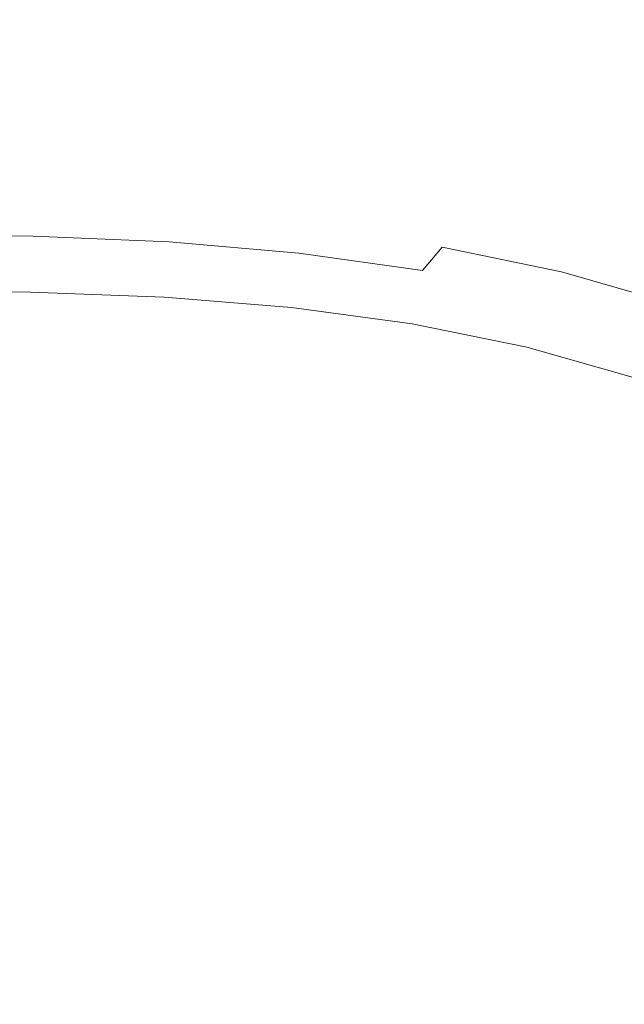
# Model space of a CAD drawing. Extents: x -840 to 794, y 213 to 880.
# Drawn here: x 169 to 253, y 667 to 803 of the extents above; entities that cross this region are included whole.
import ezdxf

# ---------------------------------------------------------------- set-up
doc = ezdxf.new("R2010")
doc.units = 0
doc.header["$LTSCALE"] = 500
doc.header["$MEASUREMENT"] = 0
doc.layers.add('NOVOTERM_CERAMIKA', color=7, linetype='Continuous')

msp = doc.modelspace()

# ---------------------------------------------------------------- linework, layer by layer
at = {"layer": 'NOVOTERM_CERAMIKA', "lineweight": 0}
for points, invisible_edges in [([(211.94, 806.84, 396.66), (202.69, 803.33, 371.17), (178.95, 802.93, 369.36), (187.57, 806.47, 394.55)], 15), ([(234.4, 806.65, 398.68), (224.7, 803.17, 372.89), (202.69, 803.33, 371.17), (211.94, 806.84, 396.66)], 15), ([(244.49, 802.28, 374.48), (224.7, 803.17, 372.89), (234.4, 806.65, 398.68), (254.44, 805.73, 400.53)], 15), ([(187.57, 806.47, 394.55), (178.95, 802.93, 369.36), (153.99, 802.14, 367.53), (161.81, 805.69, 392.4)], 15), ([(217.1, 805.39, 473.02), (188.84, 804.62, 469.87), (179.44, 801.09, 445.12), (206.74, 801.87, 447.95)], 15), ([(243.33, 805.76, 476.15), (217.1, 805.39, 473.02), (206.74, 801.87, 447.95), (232.2, 802.26, 450.78)], 15), ([(267, 805.57, 479.19), (243.33, 805.76, 476.15), (232.2, 802.26, 450.78), (255.29, 802.09, 453.53)], 15), ([(262.49, 800.55, 375.97), (244.49, 802.28, 374.48), (254.44, 805.73, 400.53), (272.58, 803.96, 402.27)], 15), ([(188.84, 804.62, 469.87), (159.08, 803.57, 466.81), (150.82, 800.05, 442.35), (179.44, 801.09, 445.12)], 15), ([(178.95, 802.93, 369.36), (171.04, 799.57, 345.38), (146.8, 798.77, 343.87), (153.99, 802.14, 367.53)], 15), ([(202.69, 803.33, 371.17), (194.21, 799.98, 346.88), (171.04, 799.57, 345.38), (178.95, 802.93, 369.36)], 15), ([(224.7, 803.17, 372.89), (215.84, 799.84, 348.31), (194.21, 799.98, 346.88), (202.69, 803.33, 371.17)], 15), ([(235.44, 798.99, 349.63), (215.84, 799.84, 348.31), (224.7, 803.17, 372.89), (244.49, 802.28, 374.48)], 15), ([(179.44, 801.09, 445.12), (150.82, 800.05, 442.35), (142.8, 796.41, 417.15), (170.3, 797.45, 419.61)], 15), ([(206.74, 801.87, 447.95), (179.44, 801.09, 445.12), (170.3, 797.45, 419.61), (196.67, 798.25, 422.14)], 15), ([(232.2, 802.26, 450.78), (206.74, 801.87, 447.95), (196.67, 798.25, 422.14), (221.39, 798.65, 424.65)], 15), ([(255.29, 802.09, 453.53), (232.2, 802.26, 450.78), (221.39, 798.65, 424.65), (243.92, 798.51, 427.1)], 15), ([(253.4, 797.3, 350.87), (235.44, 798.99, 349.63), (244.49, 802.28, 374.48), (262.49, 800.55, 375.97)], 15), ([(275.48, 801.23, 456.11), (255.29, 802.09, 453.53), (243.92, 798.51, 427.1), (263.75, 797.67, 429.4)], 15), ([(194.21, 799.98, 346.88), (186.48, 796.88, 324.4), (163.81, 796.46, 323.22), (171.04, 799.57, 345.38)], 15), ([(215.84, 799.84, 348.31), (207.8, 796.76, 325.52), (186.48, 796.88, 324.4), (194.21, 799.98, 346.88)], 15), ([(227.31, 795.94, 326.57), (207.8, 796.76, 325.52), (215.84, 799.84, 348.31), (235.44, 798.99, 349.63)], 15), ([(171.04, 799.57, 345.38), (163.81, 796.46, 323.22), (140.23, 795.66, 322.04), (146.8, 798.77, 343.87)], 15), ([(221.39, 798.65, 424.65), (196.67, 798.25, 422.14), (187.37, 794.62, 396.32), (211.4, 795.04, 398.53)], 15), ([(243.92, 798.51, 427.1), (221.39, 798.65, 424.65), (211.4, 795.04, 398.53), (233.43, 794.92, 400.67)], 15), ([(245.32, 794.29, 327.57), (227.31, 795.94, 326.57), (235.44, 798.99, 349.63), (253.4, 797.3, 350.87)], 15), ([(252.94, 794.12, 402.68), (263.75, 797.67, 429.4), (243.92, 798.51, 427.1), (233.43, 794.92, 400.67)], 15), ([(170.3, 797.45, 419.61), (142.8, 796.41, 417.15), (135.37, 792.78, 391.96), (161.85, 793.82, 394.11)], 15), ([(196.67, 798.25, 422.14), (170.3, 797.45, 419.61), (161.85, 793.82, 394.11), (187.37, 794.62, 396.32)], 15), ([(262.15, 791.69, 328.54), (245.32, 794.29, 327.57), (253.4, 797.3, 350.87), (270.1, 794.66, 352.08)], 15), ([(270.45, 792.5, 404.62), (281.45, 796.02, 431.6), (263.75, 797.67, 429.4), (252.94, 794.12, 402.68)], 15), ([(186.48, 796.88, 324.4), (179.47, 794.11, 304.32), (157.23, 793.69, 303.48), (163.81, 796.46, 323.22)], 15), ([(207.8, 796.76, 325.52), (200.56, 794.01, 305.13), (179.47, 794.11, 304.32), (186.48, 796.88, 324.4)], 15), ([(220.09, 793.2, 305.91), (200.56, 794.01, 305.13), (207.8, 796.76, 325.52), (227.31, 795.94, 326.57)], 15), ([(238.28, 791.58, 306.65), (220.09, 793.2, 305.91), (227.31, 795.94, 326.57), (245.32, 794.29, 327.57)], 15), ([(187.37, 794.62, 396.32), (161.85, 793.82, 394.11), (154.06, 790.28, 369.24), (178.79, 791.09, 371.13)], 15), ([(211.4, 795.04, 398.53), (187.37, 794.62, 396.32), (178.79, 791.09, 371.13), (202.2, 791.52, 373.02)], 15), ([(233.43, 794.92, 400.67), (211.4, 795.04, 398.53), (202.2, 791.52, 373.02), (223.79, 791.43, 374.86)], 15), ([(243.04, 790.65, 376.59), (252.94, 794.12, 402.68), (233.43, 794.92, 400.67), (223.79, 791.43, 374.86)], 15), ([(255.35, 789.02, 307.39), (238.28, 791.58, 306.65), (245.32, 794.29, 327.57), (262.15, 791.69, 328.54)], 15), ([(179.47, 794.11, 304.32), (173.23, 791.59, 286.64), (151.37, 791.17, 286.13), (157.23, 793.69, 303.48)], 15), ([(200.56, 794.01, 305.13), (194.15, 791.49, 287.16), (173.23, 791.59, 286.64), (179.47, 794.11, 304.32)], 15), ([(213.76, 790.7, 287.67), (194.15, 791.49, 287.16), (200.56, 794.01, 305.13), (220.09, 793.2, 305.91)], 15), ([(232.17, 789.1, 288.18), (213.76, 790.7, 287.67), (220.09, 793.2, 305.91), (238.28, 791.58, 306.65)], 15), ([(260.43, 789.07, 378.26), (270.45, 792.5, 404.62), (252.94, 794.12, 402.68), (243.04, 790.65, 376.59)], 15), ([(173.23, 791.59, 286.64), (167.83, 789.22, 271.35), (146.28, 788.81, 271.12), (151.37, 791.17, 286.13)], 15), ([(194.15, 791.49, 287.16), (188.61, 789.12, 271.61), (167.83, 789.22, 271.35), (173.23, 791.59, 286.64)], 15), ([(202.2, 791.52, 373.02), (178.79, 791.09, 371.13), (170.91, 787.73, 347.19), (193.77, 788.18, 348.76)], 15), ([(223.79, 791.43, 374.86), (202.2, 791.52, 373.02), (193.77, 788.18, 348.76), (214.99, 788.1, 350.29)], 15), ([(249.55, 786.58, 288.69), (232.17, 789.1, 288.18), (238.28, 791.58, 306.65), (255.35, 789.02, 307.39)], 15), ([(178.79, 791.09, 371.13), (154.06, 790.28, 369.24), (146.91, 786.91, 345.62), (170.91, 787.73, 347.19)], 15), ([(208.3, 788.34, 271.9), (188.61, 789.12, 271.61), (194.15, 791.49, 287.16), (213.76, 790.7, 287.67)], 15), ([(226.94, 786.76, 272.21), (208.3, 788.34, 271.9), (213.76, 790.7, 287.67), (232.17, 789.1, 288.18)], 15), ([(234.06, 787.35, 351.74), (243.04, 790.65, 376.59), (223.79, 791.43, 374.86), (214.99, 788.1, 350.29)], 15), ([(251.41, 785.8, 353.14), (260.43, 789.07, 378.26), (243.04, 790.65, 376.59), (234.06, 787.35, 351.74)], 15), ([(188.61, 789.12, 271.61), (183.97, 786.82, 258.51), (163.31, 786.92, 258.45), (167.83, 789.22, 271.35)], 15), ([(203.7, 786.05, 258.62), (183.97, 786.82, 258.51), (188.61, 789.12, 271.61), (208.3, 788.34, 271.9)], 15), ([(244.59, 784.27, 272.53), (226.94, 786.76, 272.21), (232.17, 789.1, 288.18), (249.55, 786.58, 288.69)], 15), ([(266, 783.01, 289.21), (249.55, 786.58, 288.69), (255.35, 789.02, 307.39), (271.53, 785.41, 308.12)], 15), ([(267.44, 783.34, 354.51), (276.43, 786.56, 379.89), (260.43, 789.07, 378.26), (251.41, 785.8, 353.14)], 15), ([(170.91, 787.73, 347.19), (146.91, 786.91, 345.62), (140.38, 783.82, 323.88), (163.72, 784.63, 325.11)], 15), ([(193.77, 788.18, 348.76), (170.91, 787.73, 347.19), (163.72, 784.63, 325.11), (186.09, 785.09, 326.36)], 15), ([(214.99, 788.1, 350.29), (193.77, 788.18, 348.76), (186.09, 785.09, 326.36), (207, 785.03, 327.58)], 15), ([(222.49, 784.48, 258.77), (203.7, 786.05, 258.62), (208.3, 788.34, 271.9), (226.94, 786.76, 272.21)], 15), ([(225.99, 784.3, 328.75), (234.06, 787.35, 351.74), (214.99, 788.1, 350.29), (207, 785.03, 327.58)], 15), ([(163.31, 786.92, 258.45), (183.97, 786.82, 258.51), (180.26, 784.49, 247.87), (159.73, 784.6, 247.91)], 15), ([(203.7, 786.05, 258.62), (199.94, 783.73, 247.88), (180.26, 784.49, 247.87), (183.97, 786.82, 258.51)], 15), ([(222.49, 784.48, 258.77), (218.75, 782.18, 247.94), (199.94, 783.73, 247.88), (203.7, 786.05, 258.62)], 15), ([(240.35, 782.02, 258.95), (222.49, 784.48, 258.77), (226.94, 786.76, 272.21), (244.59, 784.27, 272.53)], 15), ([(243.4, 782.78, 329.88), (251.41, 785.8, 353.14), (234.06, 787.35, 351.74), (225.99, 784.3, 328.75)], 15), ([(261.31, 780.75, 272.86), (244.59, 784.27, 272.53), (249.55, 786.58, 288.69), (266, 783.01, 289.21)], 15), ([(186.09, 785.09, 326.36), (163.72, 784.63, 325.11), (157.19, 781.89, 305.52), (179.13, 782.35, 306.43)], 15), ([(207, 785.03, 327.58), (186.09, 785.09, 326.36), (179.13, 782.35, 306.43), (199.82, 782.3, 307.34)], 15), ([(218.84, 781.59, 308.23), (225.99, 784.3, 328.75), (207, 785.03, 327.58), (199.82, 782.3, 307.34)], 15), ([(259.57, 780.36, 331), (267.44, 783.34, 354.51), (251.41, 785.8, 353.14), (243.4, 782.78, 329.88)], 15), ([(159.73, 784.6, 247.91), (180.26, 784.49, 247.87), (177.28, 782.06, 239.38), (156.9, 782.18, 239.47)], 15), ([(199.94, 783.73, 247.88), (196.85, 781.3, 239.35), (177.28, 782.06, 239.38), (180.26, 784.49, 247.87)], 15), ([(218.75, 782.18, 247.94), (215.56, 779.76, 239.36), (196.85, 781.3, 239.35), (199.94, 783.73, 247.88)], 15), ([(240.35, 782.02, 258.95), (236.65, 779.73, 248.02), (218.75, 782.18, 247.94), (222.49, 784.48, 258.77)], 15), ([(236.43, 780.09, 309.11), (243.4, 782.78, 329.88), (225.99, 784.3, 328.75), (218.84, 781.59, 308.23)], 15), ([(257.25, 778.52, 259.13), (240.35, 782.02, 258.95), (244.59, 784.27, 272.53), (261.31, 780.75, 272.86)], 15), ([(179.13, 782.35, 306.43), (157.19, 781.89, 305.52), (151.37, 779.44, 288.42), (172.94, 779.89, 289.01)], 15), ([(156.9, 782.18, 239.47), (177.28, 782.06, 239.38), (174.84, 779.45, 232.74), (154.61, 779.58, 232.83)], 15), ([(199.82, 782.3, 307.34), (179.13, 782.35, 306.43), (172.94, 779.89, 289.01), (193.47, 779.85, 289.62)], 15), ([(196.85, 781.3, 239.35), (194.23, 778.68, 232.7), (174.84, 779.45, 232.74), (177.28, 782.06, 239.38)], 15), ([(212.58, 779.15, 290.25), (218.84, 781.59, 308.23), (199.82, 782.3, 307.34), (193.47, 779.85, 289.62)], 15), ([(236.65, 779.73, 248.02), (233.39, 777.33, 239.39), (215.56, 779.76, 239.36), (218.75, 782.18, 247.94)], 15), ([(252.85, 777.71, 309.98), (259.57, 780.36, 331), (243.4, 782.78, 329.88), (236.43, 780.09, 309.11)], 15), ([(257.25, 778.52, 259.13), (253.62, 776.26, 248.11), (236.65, 779.73, 248.02), (240.35, 782.02, 258.95)], 15), ([(215.56, 779.76, 239.36), (212.76, 777.15, 232.69), (194.23, 778.68, 232.7), (196.85, 781.3, 239.35)], 15), ([(230.41, 777.68, 290.89), (236.43, 780.09, 309.11), (218.84, 781.59, 308.23), (212.58, 779.15, 290.25)], 15), ([(172.94, 779.89, 289.01), (151.37, 779.44, 288.42), (146.32, 777.21, 273.81), (167.58, 777.66, 274.12)], 15), ([(154.61, 779.58, 232.83), (174.84, 779.45, 232.74), (172.74, 776.57, 227.64), (152.69, 776.71, 227.7)], 15), ([(193.47, 779.85, 289.62), (172.94, 779.89, 289.01), (167.58, 777.66, 274.12), (187.99, 777.62, 274.48)], 15), ([(194.23, 778.68, 232.7), (191.91, 775.79, 227.6), (172.74, 776.57, 227.64), (174.84, 779.45, 232.74)], 15), ([(207.19, 776.93, 274.88), (212.58, 779.15, 290.25), (193.47, 779.85, 289.62), (187.99, 777.62, 274.48)], 15), ([(233.39, 777.33, 239.39), (230.43, 774.73, 232.7), (212.76, 777.15, 232.69), (215.56, 779.76, 239.36)], 15), ([(247.14, 775.32, 291.54), (252.85, 777.71, 309.98), (236.43, 780.09, 309.11), (230.41, 777.68, 290.89)], 15), ([(253.62, 776.26, 248.11), (250.3, 773.88, 239.43), (233.39, 777.33, 239.39), (236.65, 779.73, 248.02)], 15), ([(268.34, 774.31, 310.85), (274.82, 776.91, 332.12), (259.57, 780.36, 331), (252.85, 777.71, 309.98)], 15), ([(212.76, 777.15, 232.69), (210.21, 774.26, 227.59), (191.91, 775.79, 227.6), (194.23, 778.68, 232.7)], 15), ([(225.26, 775.48, 275.32), (230.41, 777.68, 290.89), (212.58, 779.15, 290.25), (207.19, 776.93, 274.88)], 15), ([(172.74, 776.57, 227.64), (170.78, 773.35, 223.76), (150.92, 773.52, 223.81), (152.69, 776.71, 227.7)], 13), ([(187.99, 777.62, 274.48), (167.58, 777.66, 274.12), (163.1, 775.58, 261.79), (183.39, 775.55, 261.96)], 15), ([(191.91, 775.79, 227.6), (189.71, 772.55, 223.73), (170.78, 773.35, 223.76), (172.74, 776.57, 227.64)], 15), ([(202.65, 774.87, 262.19), (207.19, 776.93, 274.88), (187.99, 777.62, 274.48), (183.39, 775.55, 261.96)], 15), ([(220.9, 773.44, 262.48), (225.26, 775.48, 275.32), (207.19, 776.93, 274.88), (202.65, 774.87, 262.19)], 15), ([(230.43, 774.73, 232.7), (227.65, 771.83, 227.6), (210.21, 774.26, 227.59), (212.76, 777.15, 232.69)], 15), ([(242.29, 773.15, 275.78), (247.14, 775.32, 291.54), (230.41, 777.68, 290.89), (225.26, 775.48, 275.32)], 15), ([(250.3, 773.88, 239.43), (247.21, 771.29, 232.72), (230.43, 774.73, 232.7), (233.39, 777.33, 239.39)], 15), ([(262.92, 771.97, 292.19), (268.34, 774.31, 310.85), (252.85, 777.71, 309.98), (247.14, 775.32, 291.54)], 15), ([(163.1, 775.58, 261.79), (159.54, 773.6, 252.04), (179.72, 773.57, 252.1), (183.39, 775.55, 261.96)], 15), ([(202.65, 774.87, 262.19), (183.39, 775.55, 261.96), (179.72, 773.57, 252.1), (198.96, 772.91, 252.24)], 15), ([(210.21, 774.26, 227.59), (207.75, 771, 223.72), (189.71, 772.55, 223.73), (191.91, 775.79, 227.6)], 13), ([(238.15, 771.14, 262.79), (242.29, 773.15, 275.78), (225.26, 775.48, 275.32), (220.9, 773.44, 262.48)], 15), ([(258.34, 769.84, 276.24), (262.92, 771.97, 292.19), (247.14, 775.32, 291.54), (242.29, 773.15, 275.78)], 15), ([(266.26, 769.29, 239.47), (250.3, 773.88, 239.43), (253.62, 776.26, 248.11), (269.6, 771.66, 248.2)], 15), ([(220.9, 773.44, 262.48), (202.65, 774.87, 262.19), (198.96, 772.91, 252.24), (217.25, 771.51, 252.44)], 15), ([(227.65, 771.83, 227.6), (224.92, 768.56, 223.73), (207.75, 771, 223.72), (210.21, 774.26, 227.59)], 15), ([(247.21, 771.29, 232.72), (244.24, 768.4, 227.61), (227.65, 771.83, 227.6), (230.43, 774.73, 232.7)], 13), ([(263.08, 766.71, 232.74), (247.21, 771.29, 232.72), (250.3, 773.88, 239.43), (266.26, 769.29, 239.47)], 15), ([(170.78, 773.35, 223.76), (169.74, 769.72, 220.93), (150, 769.91, 220.96), (150.92, 773.52, 223.81)], 15), ([(159.54, 773.6, 252.04), (156.73, 771.66, 244.49), (176.78, 771.64, 244.52), (179.72, 773.57, 252.1)], 15), ([(189.71, 772.55, 223.73), (188.48, 768.89, 220.91), (169.74, 769.72, 220.93), (170.78, 773.35, 223.76)], 7), ([(198.96, 772.91, 252.24), (179.72, 773.57, 252.1), (176.78, 771.64, 244.52), (195.93, 770.99, 244.61)], 15), ([(207.75, 771, 223.72), (206.18, 767.36, 220.92), (188.48, 768.89, 220.91), (189.71, 772.55, 223.73)], 15), ([(217.25, 771.51, 252.44), (198.96, 772.91, 252.24), (195.93, 770.99, 244.61), (214.15, 769.61, 244.76)], 15), ([(238.15, 771.14, 262.79), (220.9, 773.44, 262.48), (217.25, 771.51, 252.44), (234.57, 769.24, 252.66)], 15), ([(254.41, 767.86, 263.11), (258.34, 769.84, 276.24), (242.29, 773.15, 275.78), (238.15, 771.14, 262.79)], 15), ([(156.73, 771.66, 244.49), (154.46, 769.72, 238.77), (174.38, 769.69, 238.79), (176.78, 771.64, 244.52)], 15), ([(195.93, 770.99, 244.61), (176.78, 771.64, 244.52), (174.38, 769.69, 238.79), (193.37, 769.05, 238.88)], 15), ([(214.15, 769.61, 244.76), (195.93, 770.99, 244.61), (193.37, 769.05, 238.88), (211.45, 767.67, 239.01)], 15), ([(224.92, 768.56, 223.73), (222.8, 765.05, 220.96), (206.18, 767.36, 220.92), (207.75, 771, 223.72)], 7), ([(234.57, 769.24, 252.66), (217.25, 771.51, 252.44), (214.15, 769.61, 244.76), (231.43, 767.36, 244.94)], 15), ([(244.24, 768.4, 227.61), (241.29, 765.13, 223.74), (224.92, 768.56, 223.73), (227.65, 771.83, 227.6)], 11), ([(254.41, 767.86, 263.11), (238.15, 771.14, 262.79), (234.57, 769.24, 252.66), (250.91, 765.99, 252.89)], 15), ([(259.98, 763.83, 227.62), (244.24, 768.4, 227.61), (247.21, 771.29, 232.72), (263.08, 766.71, 232.74)], 14), ([(169.74, 769.72, 220.93), (170.39, 765.62, 218.97), (150.62, 765.85, 218.99), (150, 769.91, 220.96)], 15), ([(154.46, 769.72, 238.77), (152.54, 767.74, 234.49), (172.31, 767.69, 234.53), (174.38, 769.69, 238.79)], 15), ([(188.48, 768.89, 220.91), (189.07, 764.76, 218.96), (170.39, 765.62, 218.97), (169.74, 769.72, 220.93)], 15), ([(193.37, 769.05, 238.88), (174.38, 769.69, 238.79), (172.31, 767.69, 234.53), (191.13, 767.03, 234.61)], 15), ([(231.43, 767.36, 244.94), (214.15, 769.61, 244.76), (211.45, 767.67, 239.01), (228.62, 765.44, 239.16)], 15), ([(206.18, 767.36, 220.92), (206.33, 763.34, 219.01), (189.07, 764.76, 218.96), (188.48, 768.89, 220.91)], 15), ([(211.45, 767.67, 239.01), (193.37, 769.05, 238.88), (191.13, 767.03, 234.61), (209.02, 765.63, 234.73)], 15), ([(241.29, 765.13, 223.74), (238.49, 761.76, 220.99), (222.8, 765.05, 220.96), (224.92, 768.56, 223.73)], 15), ([(250.91, 765.99, 252.89), (234.57, 769.24, 252.66), (231.43, 767.36, 244.94), (247.76, 764.14, 245.12)], 15), ([(259.98, 763.83, 227.62), (256.87, 760.57, 223.74), (241.29, 765.13, 223.74), (244.24, 768.4, 227.61)], 15), ([(172.31, 767.69, 234.53), (152.54, 767.74, 234.49), (150.79, 765.65, 231.29), (170.4, 765.57, 231.33)], 11), ([(191.13, 767.03, 234.61), (172.31, 767.69, 234.53), (170.4, 765.57, 231.33), (189.02, 764.86, 231.39)], 11), ([(209.02, 765.63, 234.73), (191.13, 767.03, 234.61), (189.02, 764.86, 231.39), (206.69, 763.42, 231.48)], 11), ([(222.8, 765.05, 220.96), (221.84, 761.41, 219.15), (206.33, 763.34, 219.01), (206.18, 767.36, 220.92)], 15), ([(228.62, 765.44, 239.16), (211.45, 767.67, 239.01), (209.02, 765.63, 234.73), (226, 763.39, 234.86)], 15), ([(247.76, 764.14, 245.12), (231.43, 767.36, 244.94), (228.62, 765.44, 239.16), (244.86, 762.23, 239.32)], 15), ([(266.28, 761.65, 253.11), (269.7, 763.49, 263.42), (254.41, 767.86, 263.11), (250.91, 765.99, 252.89)], 15), ([(170.4, 765.57, 231.33), (150.79, 765.65, 231.29), (149.88, 763.31, 228.99), (169.41, 763.17, 229.02)], 15), ([(170.39, 765.62, 218.97), (173.48, 760.98, 217.7), (153.46, 761.25, 217.71), (150.62, 765.85, 218.99)], 15), ([(189.02, 764.86, 231.39), (170.4, 765.57, 231.33), (169.41, 763.17, 229.02), (187.87, 762.4, 229.07)], 15), ([(189.07, 764.76, 218.96), (192.33, 760.09, 217.69), (173.48, 760.98, 217.7), (170.39, 765.62, 218.97)], 15), ([(226, 763.39, 234.86), (209.02, 765.63, 234.73), (206.69, 763.42, 231.48), (223.47, 761.14, 231.59)], 11), ([(263.13, 759.82, 245.29), (266.28, 761.65, 253.11), (250.91, 765.99, 252.89), (247.76, 764.14, 245.12)], 15), ([(206.69, 763.42, 231.48), (189.02, 764.86, 231.39), (187.87, 762.4, 229.07), (205.26, 760.92, 229.14)], 15), ([(206.33, 763.34, 219.01), (209.37, 758.81, 217.78), (192.33, 760.09, 217.69), (189.07, 764.76, 218.96)], 15), ([(238.49, 761.76, 220.99), (236, 758.57, 219.25), (221.84, 761.41, 219.15), (222.8, 765.05, 220.96)], 15), ([(244.86, 762.23, 239.32), (228.62, 765.44, 239.16), (226, 763.39, 234.86), (242.11, 760.18, 235)], 15), ([(256.87, 760.57, 223.74), (253.4, 757.3, 220.97), (238.49, 761.76, 220.99), (241.29, 765.13, 223.74)], 15), ([(260.19, 757.92, 239.46), (263.13, 759.82, 245.29), (247.76, 764.14, 245.12), (244.86, 762.23, 239.32)], 15), ([(169.41, 763.17, 229.02), (149.88, 763.31, 228.99), (150.51, 760.54, 227.45), (170.09, 760.34, 227.47)], 15), ([(187.87, 762.4, 229.07), (169.41, 763.17, 229.02), (170.09, 760.34, 227.47), (188.54, 759.48, 227.49)], 15), ([(223.47, 761.14, 231.59), (206.69, 763.42, 231.48), (205.26, 760.92, 229.14), (221.54, 758.69, 229.24)], 15), ([(221.84, 761.41, 219.15), (223.99, 757.38, 218.05), (209.37, 758.81, 217.78), (206.33, 763.34, 219.01)], 15), ([(242.11, 760.18, 235), (226, 763.39, 234.86), (223.47, 761.14, 231.59), (239.42, 757.9, 231.7)], 11), ([(205.26, 760.92, 229.14), (187.87, 762.4, 229.07), (188.54, 759.48, 227.49), (205.53, 758.04, 227.56)], 15), ([(236, 758.57, 219.25), (234.15, 756.2, 218.42), (223.99, 757.38, 218.05), (221.84, 761.41, 219.15)], 15), ([(253.4, 757.3, 220.97), (249.2, 754.41, 219.16), (236, 758.57, 219.25), (238.49, 761.76, 220.99)], 15), ([(257.38, 755.87, 235.13), (260.19, 757.92, 239.46), (244.86, 762.23, 239.32), (242.11, 760.18, 235)], 15), ([(170.09, 760.34, 227.47), (150.51, 760.54, 227.45), (153.35, 757.19, 226.5), (173.22, 756.91, 226.51)], 15), ([(179.81, 755.74, 216.94), (159.2, 756.05, 216.94), (153.46, 761.25, 217.71), (173.48, 760.98, 217.7)], 15), ([(188.54, 759.48, 227.49), (170.09, 760.34, 227.47), (173.22, 756.91, 226.51), (191.85, 755.96, 226.5)], 15), ([(179.81, 755.74, 216.94), (173.48, 760.98, 217.7), (192.33, 760.09, 217.69), (199.1, 754.83, 216.94)], 15), ([(199.1, 754.83, 216.94), (192.33, 760.09, 217.69), (209.37, 758.81, 217.78), (216.44, 753.67, 217.05)], 15), ([(221.54, 758.69, 229.24), (205.26, 760.92, 229.14), (205.53, 758.04, 227.56), (220.75, 756.07, 227.73)], 15), ([(239.42, 757.9, 231.7), (223.47, 761.14, 231.59), (221.54, 758.69, 229.24), (236.89, 755.55, 229.35)], 15), ([(257.38, 755.87, 235.13), (242.11, 760.18, 235), (239.42, 757.9, 231.7), (254.6, 753.59, 231.82)], 11), ([(205.53, 758.04, 227.56), (188.54, 759.48, 227.49), (191.85, 755.96, 226.5), (208.65, 754.56, 226.58)], 15), ([(216.44, 753.67, 217.05), (209.37, 758.81, 217.78), (223.99, 757.38, 218.05), (231.19, 752.66, 217.39)], 15), ([(236.89, 755.55, 229.35), (221.54, 758.69, 229.24), (220.75, 756.07, 227.73), (234.63, 753.29, 227.87)], 15), ([(220.75, 756.07, 227.73), (205.53, 758.04, 227.56), (208.65, 754.56, 226.58), (223.01, 752.93, 226.82)], 15), ([(231.19, 752.66, 217.39), (223.99, 757.38, 218.05), (234.15, 756.2, 218.42), (242.42, 752.62, 218.05)], 15), ([(249.2, 754.41, 219.16), (242.42, 752.62, 218.05), (234.15, 756.2, 218.42), (236, 758.57, 219.25)], 15), ([(254.6, 753.59, 231.82), (239.42, 757.9, 231.7), (236.89, 755.55, 229.35), (251.47, 751.34, 229.42)], 15), ([(267.65, 751.81, 220.94), (262.07, 749.1, 219.02), (249.2, 754.41, 219.16), (253.4, 757.3, 220.97)], 15), ([(179.56, 752.73, 225.98), (173.22, 756.91, 226.51), (153.35, 757.19, 226.5), (159.1, 753.1, 225.99)], 15), ([(188.49, 749.91, 216.56), (167.07, 750.25, 216.56), (159.2, 756.05, 216.94), (179.81, 755.74, 216.94)], 15), ([(179.56, 752.73, 225.98), (198.66, 751.68, 225.96), (191.85, 755.96, 226.5), (173.22, 756.91, 226.51)], 15), ([(198.66, 751.68, 225.96), (215.75, 750.29, 226.03), (208.65, 754.56, 226.58), (191.85, 755.96, 226.5)], 15), ([(234.63, 753.29, 227.87), (220.75, 756.07, 227.73), (223.01, 752.93, 226.82), (232.95, 751.55, 227.16)], 15), ([(188.49, 749.91, 216.56), (179.81, 755.74, 216.94), (199.1, 754.83, 216.94), (208.44, 748.97, 216.56)], 15), ([(208.44, 748.97, 216.56), (199.1, 754.83, 216.94), (216.44, 753.67, 217.05), (226.35, 747.9, 216.68)], 15), ([(215.75, 750.29, 226.03), (230.22, 748.93, 226.31), (223.01, 752.93, 226.82), (208.65, 754.56, 226.58)], 15), ([(251.47, 751.34, 229.42), (236.89, 755.55, 229.35), (234.63, 753.29, 227.87), (247.6, 749.39, 227.85)], 15), ([(226.35, 747.9, 216.68), (216.44, 753.67, 217.05), (231.19, 752.66, 217.39), (241.68, 747.17, 217.05)], 15), ([(247.6, 749.39, 227.85), (234.63, 753.29, 227.87), (232.95, 751.55, 227.16), (241.14, 748.38, 226.89)], 15), ([(262.07, 749.1, 219.02), (253.79, 747.38, 217.79), (242.42, 752.62, 218.05), (249.2, 754.41, 219.16)], 15), ([(269.01, 748.34, 231.93), (254.6, 753.59, 231.82), (251.47, 751.34, 229.42), (265.42, 746.17, 229.48)], 15), ([(188.26, 747.79, 225.78), (179.56, 752.73, 225.98), (159.1, 753.1, 225.99), (166.98, 748.24, 225.8)], 15), ([(188.26, 747.79, 225.78), (208, 746.64, 225.74), (198.66, 751.68, 225.96), (179.56, 752.73, 225.98)], 15), ([(230.22, 748.93, 226.31), (241.14, 748.38, 226.89), (232.95, 751.55, 227.16), (223.01, 752.93, 226.82)], 15), ([(241.68, 747.17, 217.05), (231.19, 752.66, 217.39), (242.42, 752.62, 218.05), (253.79, 747.38, 217.79)], 15), ([(208, 746.64, 225.74), (225.65, 745.24, 225.81), (215.75, 750.29, 226.03), (198.66, 751.68, 225.96)], 15), ([(265.42, 746.17, 229.48), (251.47, 751.34, 229.42), (247.6, 749.39, 227.85), (260.27, 744.44, 227.8)], 15), ([(176.31, 743.85, 216.43), (152.75, 743.79, 216.43), (144.64, 750.14, 216.56), (167.07, 750.25, 216.56)], 15), ([(198.69, 743.47, 216.43), (176.31, 743.85, 216.43), (167.07, 750.25, 216.56), (188.49, 749.91, 216.56)], 15), ([(198.69, 743.47, 216.43), (188.49, 749.91, 216.56), (208.44, 748.97, 216.56), (219.37, 742.51, 216.43)], 15), ([(225.65, 745.24, 225.81), (240.65, 744.04, 226.1), (230.22, 748.93, 226.31), (215.75, 750.29, 226.03)], 15), ([(260.27, 744.44, 227.8), (247.6, 749.39, 227.85), (241.14, 748.38, 226.89), (252.4, 743.59, 226.72)], 15), ([(176.21, 742.6, 225.8), (166.98, 748.24, 225.8), (144.63, 748.16, 225.8), (152.73, 742.6, 225.81)], 15), ([(198.45, 742.06, 225.78), (188.26, 747.79, 225.78), (166.98, 748.24, 225.8), (176.21, 742.6, 225.8)], 15), ([(198.45, 742.06, 225.78), (218.92, 740.83, 225.74), (208, 746.64, 225.74), (188.26, 747.79, 225.78)], 15), ([(219.37, 742.51, 216.43), (208.44, 748.97, 216.56), (226.35, 747.9, 216.68), (237.87, 741.47, 216.56)], 15), ([(237.87, 741.47, 216.56), (226.35, 747.9, 216.68), (241.68, 747.17, 217.05), (253.68, 740.84, 216.94)], 15), ([(240.65, 744.04, 226.1), (252.4, 743.59, 226.72), (241.14, 748.38, 226.89), (230.22, 748.93, 226.31)], 15), ([(218.92, 740.83, 225.74), (237.13, 739.38, 225.8), (225.65, 745.24, 225.81), (208, 746.64, 225.74)], 15), ([(253.68, 740.84, 216.94), (241.68, 747.17, 217.05), (253.79, 747.38, 217.79), (266.3, 741.12, 217.7)], 15), ([(237.13, 739.38, 225.8), (252.58, 738.2, 226.09), (240.65, 744.04, 226.1), (225.65, 745.24, 225.81)], 15), ([(186.14, 736.85, 216.43), (161.35, 736.83, 216.43), (152.75, 743.79, 216.43), (176.31, 743.85, 216.43)], 15), ([(209.52, 736.44, 216.43), (186.14, 736.85, 216.43), (176.31, 743.85, 216.43), (198.69, 743.47, 216.43)], 15), ([(252.58, 738.2, 226.09), (264.78, 737.75, 226.73), (252.4, 743.59, 226.72), (240.65, 744.04, 226.1)], 15), ([(273.23, 738.51, 227.85), (260.27, 744.44, 227.8), (252.4, 743.59, 226.72), (264.78, 737.75, 226.73)], 15), ([(186.04, 736.15, 225.89), (176.21, 742.6, 225.8), (152.73, 742.6, 225.81), (161.33, 736.22, 225.9)], 15), ([(209.28, 735.55, 225.86), (198.45, 742.06, 225.78), (176.21, 742.6, 225.8), (186.04, 736.15, 225.89)], 15), ([(209.52, 736.44, 216.43), (198.69, 743.47, 216.43), (219.37, 742.51, 216.43), (230.95, 735.47, 216.43)], 15), ([(230.95, 735.47, 216.43), (219.37, 742.51, 216.43), (237.87, 741.47, 216.56), (249.96, 734.43, 216.56)], 15), ([(209.28, 735.55, 225.86), (230.47, 734.27, 225.82), (218.92, 740.83, 225.74), (198.45, 742.06, 225.78)], 15), ([(249.96, 734.43, 216.56), (237.87, 741.47, 216.56), (253.68, 740.84, 216.94), (266.13, 733.81, 216.94)], 15), ([(230.47, 734.27, 225.82), (249.17, 732.77, 225.87), (237.13, 739.38, 225.8), (218.92, 740.83, 225.74)], 15), ([(249.17, 732.77, 225.87), (264.94, 731.54, 226.16), (252.58, 738.2, 226.09), (237.13, 739.38, 225.8)], 15), ([(264.94, 731.54, 226.16), (277.34, 731.06, 226.8), (264.78, 737.75, 226.73), (252.58, 738.2, 226.09)], 15), ([(169.75, 729.25, 216.43), (142.71, 728.99, 216.43), (135.73, 736.5, 216.43), (161.35, 736.83, 216.43)], 15), ([(195.78, 729.23, 216.43), (169.75, 729.25, 216.43), (161.35, 736.83, 216.43), (186.14, 736.85, 216.43)], 15), ([(220.15, 728.8, 216.43), (195.78, 729.23, 216.43), (186.14, 736.85, 216.43), (209.52, 736.44, 216.43)], 15), ([(169.72, 728.99, 225.96), (161.33, 736.22, 225.9), (135.74, 735.92, 225.9), (142.72, 728.75, 225.96)], 15), ([(195.68, 728.87, 225.94), (186.04, 736.15, 225.89), (161.33, 736.22, 225.9), (169.72, 728.99, 225.96)], 15), ([(219.9, 728.24, 225.91), (209.28, 735.55, 225.86), (186.04, 736.15, 225.89), (195.68, 728.87, 225.94)], 15), ([(209.28, 735.55, 225.86), (219.9, 728.24, 225.91), (241.7, 726.94, 225.87), (230.47, 734.27, 225.82)], 15), ([(209.52, 736.44, 216.43), (230.95, 735.47, 216.43), (242.2, 727.83, 216.43), (220.15, 728.8, 216.43)], 15), ([(230.95, 735.47, 216.43), (249.96, 734.43, 216.56), (261.59, 726.81, 216.56), (242.2, 727.83, 216.43)], 15), ([(230.47, 734.27, 225.82), (241.7, 726.94, 225.87), (260.75, 725.44, 225.92), (249.17, 732.77, 225.87)], 15), ([(249.96, 734.43, 216.56), (266.13, 733.81, 216.94), (277.96, 726.2, 216.94), (261.59, 726.81, 216.56)], 15), ([(249.17, 732.77, 225.87), (260.75, 725.44, 225.92), (276.69, 724.22, 226.21), (264.94, 731.54, 226.16)], 15), ([(177.81, 721.04, 216.43), (149.38, 720.82, 216.43), (142.71, 728.99, 216.43), (169.75, 729.25, 216.43)], 15), ([(177.78, 720.95, 225.99), (169.72, 728.99, 225.96), (142.72, 728.75, 225.96), (149.38, 720.76, 225.99)], 15), ([(204.96, 720.79, 225.97), (195.68, 728.87, 225.94), (169.72, 728.99, 225.96), (177.78, 720.95, 225.99)], 15), ([(205.07, 720.98, 216.43), (177.81, 721.04, 216.43), (169.75, 729.25, 216.43), (195.78, 729.23, 216.43)], 15), ([(230.12, 720.15, 225.94), (219.9, 728.24, 225.91), (195.68, 728.87, 225.94), (204.96, 720.79, 225.97)], 15), ([(230.38, 720.54, 216.43), (205.07, 720.98, 216.43), (195.78, 729.23, 216.43), (220.15, 728.8, 216.43)], 15), ([(220.15, 728.8, 216.43), (242.2, 727.83, 216.43), (252.99, 719.59, 216.43), (230.38, 720.54, 216.43)], 15), ([(219.9, 728.24, 225.91), (230.12, 720.15, 225.94), (252.46, 718.87, 225.89), (241.7, 726.94, 225.87)], 15), ([(242.2, 727.83, 216.43), (261.59, 726.81, 216.56), (272.65, 718.59, 216.56), (252.99, 719.59, 216.43)], 15), ([(241.7, 726.94, 225.87), (252.46, 718.87, 225.89), (271.76, 717.41, 225.95), (260.75, 725.44, 225.92)], 15), ([(185.4, 712.15, 216.43), (155.61, 711.96, 216.43), (149.38, 720.82, 216.43), (177.81, 721.04, 216.43)], 15), ([(185.37, 712.12, 226), (177.78, 720.95, 225.99), (149.38, 720.76, 225.99), (155.61, 711.96, 226)], 15), ([(213.72, 711.95, 225.98), (204.96, 720.79, 225.97), (177.78, 720.95, 225.99), (185.37, 712.12, 226)], 15), ([(213.83, 712.07, 216.43), (185.4, 712.15, 216.43), (177.81, 721.04, 216.43), (205.07, 720.98, 216.43)], 15), ([(239.77, 711.32, 225.95), (230.12, 720.15, 225.94), (204.96, 720.79, 225.97), (213.72, 711.95, 225.98)], 15), ([(240.05, 711.63, 216.43), (213.83, 712.07, 216.43), (205.07, 720.98, 216.43), (230.38, 720.54, 216.43)], 15), ([(230.38, 720.54, 216.43), (252.99, 719.59, 216.43), (263.16, 710.71, 216.43), (240.05, 711.63, 216.43)], 15), ([(230.12, 720.15, 225.94), (239.77, 711.32, 225.95), (262.6, 710.09, 225.9), (252.46, 718.87, 225.89)], 15), ([(252.99, 719.59, 216.43), (272.65, 718.59, 216.56), (283.05, 709.75, 216.56), (263.16, 710.71, 216.43)], 15), ([(252.46, 718.87, 225.89), (262.6, 710.09, 225.9), (282.11, 708.69, 225.97), (271.76, 717.41, 225.95)], 15), ([(192.37, 702.56, 216.43), (161.33, 702.4, 216.43), (155.61, 711.96, 216.43), (185.4, 712.15, 216.43)], 15), ([(192.35, 702.54, 226), (185.37, 712.12, 226), (155.61, 711.96, 226), (161.33, 702.4, 226)], 15), ([(221.8, 702.37, 225.98), (213.72, 711.95, 225.98), (185.37, 712.12, 226), (192.35, 702.54, 226)], 15), ([(221.91, 702.49, 216.43), (192.37, 702.56, 216.43), (185.4, 712.15, 216.43), (213.83, 712.07, 216.43)], 15), ([(248.68, 701.77, 225.95), (239.77, 711.32, 225.95), (213.72, 711.95, 225.98), (221.8, 702.37, 225.98)], 15), ([(248.97, 702.06, 216.43), (221.91, 702.49, 216.43), (213.83, 712.07, 216.43), (240.05, 711.63, 216.43)], 15), ([(239.77, 711.32, 225.95), (248.68, 701.77, 225.95), (271.98, 700.61, 225.91), (262.6, 710.09, 225.9)], 15), ([(272.56, 701.18, 216.43), (248.97, 702.06, 216.43), (240.05, 711.63, 216.43), (263.16, 710.71, 216.43)], 15), ([(166.42, 692.09, 216.43), (161.33, 702.4, 216.43), (192.37, 702.56, 216.43), (198.6, 692.26, 216.43)], 15), ([(166.42, 692.09, 226), (198.57, 692.23, 226), (192.35, 702.54, 226), (161.33, 702.4, 226)], 15), ([(198.57, 692.23, 226), (229.01, 692.09, 225.98), (221.8, 702.37, 225.98), (192.35, 702.54, 226)], 15), ([(198.6, 692.26, 216.43), (192.37, 702.56, 216.43), (221.91, 702.49, 216.43), (229.13, 692.19, 216.43)], 15), ([(229.01, 692.09, 225.98), (256.67, 691.54, 225.96), (248.68, 701.77, 225.95), (221.8, 702.37, 225.98)], 15), ([(248.97, 702.06, 216.43), (256.97, 691.8, 216.43), (229.13, 692.19, 216.43), (221.91, 702.49, 216.43)], 15), ([(256.67, 691.54, 225.96), (280.44, 690.46, 225.91), (271.98, 700.61, 225.91), (248.68, 701.77, 225.95)], 15), ([(256.97, 691.8, 216.43), (248.97, 702.06, 216.43), (272.56, 701.18, 216.43), (281.04, 690.99, 216.43)], 15), ([(137.12, 680.86, 216.43), (133.66, 691.79, 216.43), (166.42, 692.09, 216.43), (170.96, 681.17, 216.43)], 15), ([(137.12, 680.86, 226), (170.96, 681.17, 226), (166.42, 692.09, 226), (133.66, 691.79, 226)], 15), ([(170.96, 681.17, 216.43), (166.42, 692.09, 216.43), (198.6, 692.26, 216.43), (204.14, 681.36, 216.43)], 15), ([(170.96, 681.17, 226), (204.11, 681.34, 226), (198.57, 692.23, 226), (166.42, 692.09, 226)], 15), ([(204.11, 681.34, 226), (235.44, 681.24, 225.98), (229.01, 692.09, 225.98), (198.57, 692.23, 226)], 15), ([(204.14, 681.36, 216.43), (198.6, 692.26, 216.43), (229.13, 692.19, 216.43), (235.56, 681.33, 216.43)], 15), ([(235.44, 681.24, 225.98), (263.8, 680.76, 225.96), (256.67, 691.54, 225.96), (229.01, 692.09, 225.98)], 15), ([(235.56, 681.33, 216.43), (229.13, 692.19, 216.43), (256.97, 691.8, 216.43), (264.11, 681, 216.43)], 15), ([(140.2, 669.44, 216.43), (137.12, 680.86, 216.43), (170.96, 681.17, 216.43), (174.99, 669.79, 216.43)], 15), ([(140.2, 669.44, 226), (174.99, 669.79, 226), (170.96, 681.17, 226), (137.12, 680.86, 226)], 15), ([(174.99, 669.79, 216.43), (170.96, 681.17, 216.43), (204.14, 681.36, 216.43), (209.07, 670.02, 216.43)], 15), ([(174.99, 669.79, 226), (209.03, 670, 226), (204.11, 681.34, 226), (170.96, 681.17, 226)], 15), ([(209.03, 670, 226), (241.14, 669.96, 225.98), (235.44, 681.24, 225.98), (204.11, 681.34, 226)], 15), ([(209.07, 670.02, 216.43), (204.14, 681.36, 216.43), (235.56, 681.33, 216.43), (241.27, 670.05, 216.43)], 15), ([(241.14, 669.96, 225.98), (270.14, 669.57, 225.96), (263.8, 680.76, 225.96), (235.44, 681.24, 225.98)], 15), ([(241.27, 670.05, 216.43), (235.56, 681.33, 216.43), (264.11, 681, 216.43), (270.46, 669.79, 216.43)], 15), ([(142.97, 657.68, 216.43), (140.2, 669.44, 216.43), (174.99, 669.79, 216.43), (178.59, 658.09, 216.43)], 15), ([(142.97, 657.68, 226), (178.59, 658.09, 226), (174.99, 669.79, 226), (140.2, 669.44, 226)], 15), ([(178.59, 658.09, 216.43), (174.99, 669.79, 216.43), (209.07, 670.02, 216.43), (213.43, 658.38, 216.43)], 15), ([(178.59, 658.09, 226), (213.4, 658.36, 226), (209.03, 670, 226), (174.99, 669.79, 226)], 15), ([(213.4, 658.36, 226), (246.19, 658.4, 225.98), (241.14, 669.96, 225.98), (209.03, 670, 226)], 15), ([(213.43, 658.38, 216.43), (209.07, 670.02, 216.43), (241.27, 670.05, 216.43), (246.32, 658.48, 216.43)], 15), ([(246.19, 658.4, 225.98), (275.75, 658.11, 225.96), (270.14, 669.57, 225.96), (241.14, 669.96, 225.98)], 15), ([(246.32, 658.48, 216.43), (241.27, 670.05, 216.43), (270.46, 669.79, 216.43), (276.08, 658.3, 216.43)], 15)]:
    msp.add_3dface(points, dxfattribs=dict(at, invisible_edges=invisible_edges))

doc.saveas('drawing.dxf')
